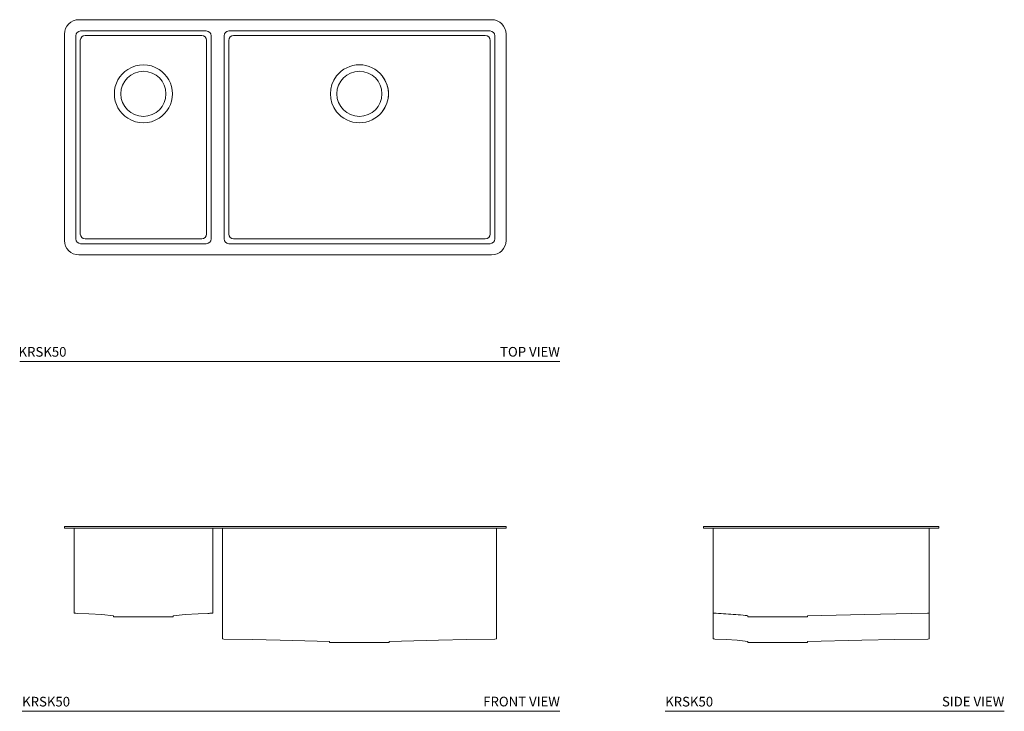
# Model space of a CAD drawing. Units: inches. Extents: x 5.7 to 82.1, y 14.4 to 68.1.
import ezdxf

# ---------------------------------------------------------------- set-up
doc = ezdxf.new("R2010")
doc.units = ezdxf.units.IN
doc.header["$MEASUREMENT"] = 0
doc.layers.add('WATERWORKS FIXTIRE', color=7, linetype='Continuous', lineweight=9)
doc.styles.add('GOTHAM BOOK', font='GOTHMBOK.TTF', dxfattribs={"height": 0.75})

# ---------------------------------------------------------------- blocks, each defined once
blk = doc.blocks.new('KRSK50 TOP')
at = {"layer": 'WATERWORKS FIXTIRE', "ltscale": 10}
for p, q in [((27, 5.75), (-5, 5.75)), ((-6.125, 4.625), (-6.125, -11.375)), ((4.875, 4.875), (-4.875, 4.875)), ((26.875, 4.875), (6.625, 4.875)), ((28.125, -11.375), (28.125, 4.625)), ((-5.25, 4.5), (-5.25, -11.25)), ((5.25, -11.25), (5.25, 4.5)), ((6.25, 4.5), (6.25, -11.25)), ((27.25, -11.25), (27.25, 4.5)), ((-4.875, -11.625), (4.875, -11.625)), ((6.625, -11.625), (26.875, -11.625)), ((-5, -12.5), (27, -12.5))]:
    blk.add_line(p, q, dxfattribs=at)
at = {"layer": 'WATERWORKS FIXTIRE', "ltscale": 10, "flags": 128}
for points in [[(-4.894, 4.15), (-4.894, -10.883, 0.414184), (-4.519, -11.258), (-4.347, -11.258), (-1.347, -11.258), (1.875, -11.258), (2.688, -11.258), (4.519, -11.258, 0.414188), (4.894, -10.883), (4.894, 4.15)], [(6.616, 4.146), (6.616, -10.882, 0.414184), (6.991, -11.257), (7.344, -11.257), (10.344, -11.258), (16.344, -11.258), (21.625, -11.258), (23.7, -11.258), (26.509, -11.257, 0.414185), (26.884, -10.882), (26.884, 4.146)]]:
    blk.add_lwpolyline(points, format="xyb", dxfattribs=at)
at = {"layer": 'WATERWORKS FIXTIRE', "ltscale": 100}
for centre in [(0, 0), (16.75, 0)]:
    blk.add_circle(centre, 1.75, dxfattribs=at)
at = {"layer": 'WATERWORKS FIXTIRE', "ltscale": 10}
for centre, radius, start, end in [((-5, 4.625), 1.125, 90, 180), ((27, 4.625), 1.125, 0, 90), ((-4.519, 4.15), 0.375, 90.07072, 179.93966), ((4.519, 4.15), 0.375, 0.06034, 89.92928), ((6.991, 4.146), 0.375, 90.04938, 179.99388), ((26.509, 4.146), 0.375, 0.00612, 89.95062), ((-5, -11.375), 1.125, 180, 270), ((27, -11.375), 1.125, 270, 0)]:
    blk.add_arc(centre, radius, start, end, dxfattribs=at)
at = {"layer": 'WATERWORKS FIXTIRE', "ltscale": 100}
for centre, radius, start, end in [((-4.875, 4.5), 0.375, 90, 180), ((4.875, 4.5), 0.375, 0, 90), ((6.625, 4.5), 0.375, 90, 180), ((26.875, 4.5), 0.375, 0, 90), ((0, 0), 2.25, 122.47119, 237.52881), ((0, 0), 2.25, 57.52881, 122.47119), ((0, 0), 2.25, 302.47119, 57.52881), ((16.75, 0), 2.25, 38.15723, 141.84277), ((16.75, 0), 2.25, 141.84277, 218.15723), ((16.75, 0), 2.25, 0, 38.15723), ((16.75, 0), 2.25, 321.84277, 38.15723), ((16.75, 0), 2.25, 321.84277, 0), ((16.75, 0), 2.25, 218.15723, 321.84277), ((0, 0), 2.25, 237.52881, 302.47119), ((-4.875, -11.25), 0.375, 180, 270), ((4.875, -11.25), 0.375, 270, 0), ((6.625, -11.25), 0.375, 180, 270), ((26.875, -11.25), 0.375, 270, 0)]:
    blk.add_arc(centre, radius, start, end, dxfattribs=at)
at = {"layer": 'WATERWORKS FIXTIRE', "ltscale": 10}
for points, knots in [([(4.519, 4.525), (3.013, 4.527), (1.506, 4.528), (-1.506, 4.528), (-3.013, 4.527), (-4.519, 4.525)], [0.0250758, 0.0250758, 0.0250758, 0.0250758, 0.5, 0.5, 0.9749242, 0.9749242, 0.9749242, 0.9749242]), ([(26.509, 4.521), (26.452, 4.521), (26.394, 4.521), (26.337, 4.521), (24.739, 4.522), (23.141, 4.524), (19.946, 4.527), (18.348, 4.528), (15.152, 4.528), (13.554, 4.527), (10.359, 4.524), (8.761, 4.522), (7.163, 4.521), (7.106, 4.521), (7.048, 4.521), (6.991, 4.521)], [-0.00899, -0.00899, -0.00899, -0.00899, 0, 0, 0, 0.25, 0.25, 0.5, 0.5, 0.75, 0.75, 1, 1, 1, 1.00899, 1.00899, 1.00899, 1.00899])]:
    blk.add_open_spline(points, degree=3, knots=knots, dxfattribs=at)
blk = doc.blocks.new('KRSK50 FRONT')
at = {"layer": 'WATERWORKS FIXTIRE', "ltscale": 10}
for p, q in [((-6.125, 6.875), (-6.125, 7)), ((-6.125, 7), (-5.75, 7)), ((-5.75, 6.875), (-6.125, 6.875)), ((-5.75, 7), (27.75, 7)), ((-5.75, 6.875), (27.75, 6.875)), ((-5.375, 0.281), (-5.375, 6.875)), ((5.375, 0.281), (5.375, 6.875)), ((6.125, -1.722), (6.125, 6.875)), ((27.375, -1.722), (27.375, 6.875)), ((27.75, 7), (28.125, 7)), ((28.125, 6.875), (27.75, 6.875)), ((28.125, 7), (28.125, 6.875)), ((-2.309, 0.079), (-2.309, 0)), ((-2.309, 0), (2.309, 0)), ((2.309, 0), (2.309, 0.079)), ((5.375, 0.281), (5.097, 0.267)), ((6.125, -1.722), (6.143, -1.723)), ((6.125, -1.722), (6.243, -1.725)), ((14.441, -1.924), (14.441, -2)), ((14.441, -2), (19.059, -2)), ((19.059, -2), (19.059, -1.924)), ((27.257, -1.725), (27.375, -1.722))]:
    blk.add_line(p, q, dxfattribs=at)
at = {"layer": 'WATERWORKS FIXTIRE', "ltscale": 10, "flags": 128}
for points in [[(-5.094, 0.267), (-5.268, 0.276), (-5.375, 0.281)], [(-2.309, 0.079), (-3.231, 0.175), (-5.249, 0.275), (-5.305, 0.278)], [(2.309, 0.079), (3.231, 0.175), (5.249, 0.275), (5.305, 0.278)], [(6.143, -1.723), (6.247, -1.725), (8.431, -1.775), (10.614, -1.825), (14.441, -1.924)], [(27.357, -1.723), (27.253, -1.725), (25.069, -1.775), (22.886, -1.825), (19.059, -1.924)], [(27.375, -1.722), (27.366, -1.722), (27.357, -1.723)]]:
    blk.add_lwpolyline(points, dxfattribs=at)
at = {"layer": 'WATERWORKS FIXTIRE', "ltscale": 10}
for points in [[(-5.375, 0.281), (-5.352, 0.28), (-5.328, 0.279), (-5.305, 0.278)], [(5.375, 0.281), (5.352, 0.28), (5.328, 0.279), (5.305, 0.278)]]:
    blk.add_open_spline(points, degree=3, dxfattribs=at)
for points, knots in [([(5.002, 0.258), (5.034, 0.261), (5.099, 0.266), (5.179, 0.271), (5.22, 0.273)], [0, 0, 0, 0, 0.4926296, 1, 1, 1, 1]), ([(5.002, 0.258), (5.018, 0.26), (5.052, 0.263), (5.082, 0.266), (5.097, 0.267)], [0, 0, 0, 0, 0.498316, 1, 1, 1, 1])]:
    blk.add_open_spline(points, degree=3, knots=knots, dxfattribs=at)
blk = doc.blocks.new('KRSK50 SIDE')
at = {"layer": 'WATERWORKS FIXTIRE', "ltscale": 10}
for p, q in [((-5.75, 8.875), (-5.75, 9)), ((-5.75, 9), (-5.375, 9)), ((-5.375, 8.875), (-5.75, 8.875)), ((-5.375, 9), (12.125, 9)), ((-5.375, 8.875), (12.125, 8.875)), ((-5, 2.283), (-5, 8.875)), ((11.75, 2.281), (11.75, 8.875)), ((12.125, 9), (12.5, 9)), ((12.5, 8.875), (12.125, 8.875)), ((12.5, 9), (12.5, 8.875)), ((-5, 0.282), (-5, 2.281)), ((-4.969, 2.281), (-4.771, 2.268)), ((-2.309, 2.079), (-2.309, 2)), ((-2.309, 2), (2.309, 2)), ((2.309, 2), (2.309, 2.076)), ((11.75, 2.278), (11.75, 2.279)), ((11.75, 0.278), (11.75, 2.277)), ((-2.309, 0.079), (-2.309, 0)), ((-2.309, 0), (2.309, 0)), ((2.309, 0), (2.309, 0.076)), ((11.75, 0.278), (11.75, 0.277))]:
    blk.add_line(p, q, dxfattribs=at)
at = {"layer": 'WATERWORKS FIXTIRE', "ltscale": 10, "flags": 128}
for points in [[(-5, 2.283), (-4.984, 2.282), (-4.969, 2.281)], [(2.309, 2.076), (6.763, 2.175), (11.616, 2.275), (11.75, 2.278)], [(-4.928, 0.278), (-4.884, 0.275), (-4.01, 0.225), (-3.135, 0.175), (-2.309, 0.079)], [(11.75, 0.277), (11.628, 0.275), (9.068, 0.225), (6.509, 0.175), (2.309, 0.076)]]:
    blk.add_lwpolyline(points, dxfattribs=at)
at = {"layer": 'WATERWORKS FIXTIRE', "ltscale": 10}
blk.add_open_spline([(-2.309, 2.079), (-2.309, 2.079), (-2.443, 2.103), (-2.947, 2.145), (-3.2, 2.162), (-3.958, 2.213), (-4.464, 2.247), (-4.969, 2.281)], degree=3, knots=[0, 0, 0, 0, 0.25, 0.25, 0.5, 0.5, 1, 1, 1, 1], dxfattribs=at)
for points in [[(11.75, 2.281), (11.75, 2.28), (11.75, 2.279), (11.75, 2.278)], [(-5, 0.282), (-4.976, 0.281), (-4.952, 0.279), (-4.928, 0.278)]]:
    blk.add_open_spline(points, degree=3, dxfattribs=at)

msp = doc.modelspace()

# ---------------------------------------------------------------- linework, layer by layer
at = {"layer": 'WATERWORKS FIXTIRE'}
for p, q in [((5.728, 41.58), (47.617, 41.58)), ((5.916, 14.445), (47.617, 14.445)), ((55.782, 14.445), (82.079, 14.445))]:
    msp.add_line(p, q, dxfattribs=at)

# ---------------------------------------------------------------- block references
for name, p in [('KRSK50 TOP', (15.323, 62.348)), ('KRSK50 FRONT', (15.323, 21.779)), ('KRSK50 SIDE', (64.512, 19.779))]:
    msp.add_blockref(name, p, dxfattribs=at)

# ---------------------------------------------------------------- texts
at = {"layer": 'WATERWORKS FIXTIRE', "style": 'GOTHAM BOOK'}
for p in [(5.638, 41.955), (5.916, 14.82), (55.782, 14.82)]:
    msp.add_text('KRSK50', height=0.75, dxfattribs=at).set_placement(p)
at = {"layer": 'WATERWORKS FIXTIRE', "char_height": 0.75, "attachment_point": 6, "style": 'GOTHAM BOOK'}
for s, insert, width in [('\\A1;TOP VIEW', (47.617, 42.336), 10.89054), ('\\A1;FRONT VIEW', (47.617, 15.201), 10.89054), ('\\A1;SIDE VIEW', (82.079, 15.201), 10.32679)]:
    msp.add_mtext(s, dxfattribs=dict(at, insert=insert, width=width))

doc.saveas('drawing.dxf')
